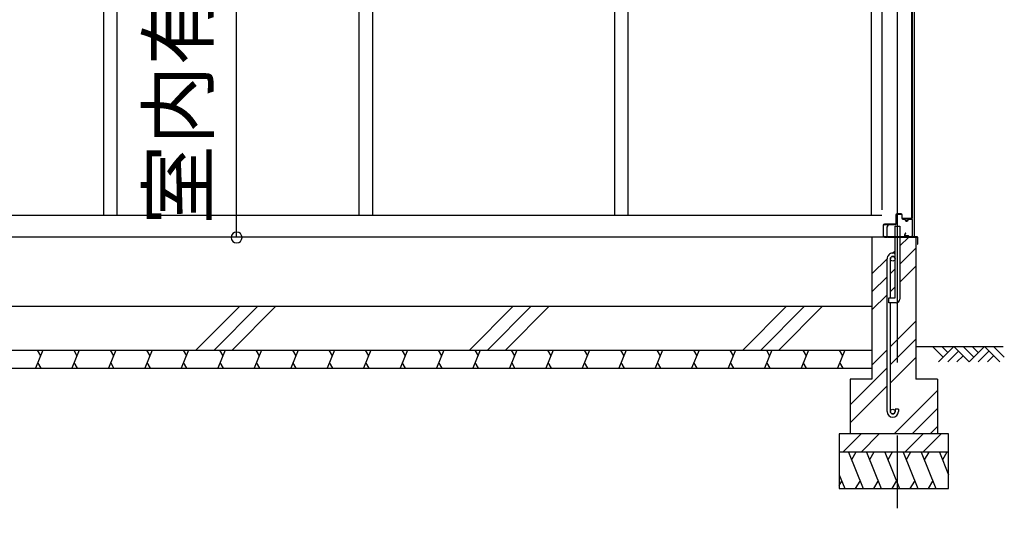
# Model space of a CAD drawing. Extents: x 868 to 32764, y 362 to 22484.
# Drawn here: x 19710 to 22411, y 5233 to 6609 of the extents above; entities that cross this region are included whole.
import ezdxf

# ---------------------------------------------------------------- set-up
doc = ezdxf.new("R2010")
doc.units = 0
doc.header["$LTSCALE"] = 80
doc.header["$MEASUREMENT"] = 0
doc.linetypes.add('CENTER2', pattern=[20, 12.5, -2.5, 2.5, -2.5])
doc.layers.get('0').update_dxf_attribs({"linetype": 'CONTINUOUS'})
for name, color, linetype in [('0-C', 7, 'CONTINUOUS'), ('0-下枠', 4, 'CONTINUOUS'), ('2-0', 7, 'CONTINUOUS'), ('2-1', 7, 'CONTINUOUS'), ('SUNPOU', 4, 'CONTINUOUS')]:
    doc.layers.add(name, color=color, linetype=linetype)
doc.styles.get("Standard").update_dxf_attribs({"font": 'txt', "bigfont": 'BIGFONT'})

msp = doc.modelspace()

# ---------------------------------------------------------------- linework, layer by layer
at = {"color": 0, "linetype": 'ByBlock'}
for start, end in [(90, 270), (270, 90)]:
    msp.add_arc((20304.9, 6011), 15, start, end, dxfattribs=at)
at = {"layer": '0-C', "color": 6, "linetype": 'Continuous'}
for p, q in [((22124.3, 5987.8), (22148.8, 6012.3)), ((22104.6, 5968.1), (22111.3, 5974.8)), ((22124.3, 5938.3), (22167.8, 5981.8)), ((22047.8, 5911.3), (22089.3, 5952.8)), ((22098.3, 5912.3), (22111.3, 5925.3)), ((22124.3, 5888.8), (22167.8, 5932.3)), ((22047.8, 5861.8), (22089.3, 5903.3)), ((22098.3, 5862.8), (22111.3, 5875.8)), ((22047.8, 5812.3), (22089.3, 5853.8)), ((20193.4, 5702.3), (20313.4, 5822.3)), ((20242.9, 5702.3), (20362.9, 5822.3)), ((20292.4, 5702.3), (20412.4, 5822.3)), ((20943.4, 5702.3), (21063.4, 5822.3)), ((20992.9, 5702.3), (21112.9, 5822.3)), ((21042.4, 5702.3), (21162.4, 5822.3)), ((21693.4, 5702.3), (21813.4, 5822.3)), ((21742.9, 5702.3), (21862.9, 5822.3)), ((21792.4, 5702.3), (21912.4, 5822.3)), ((22098.3, 5711.8), (22167.8, 5781.3)), ((22098.3, 5662.3), (22167.8, 5731.8)), ((22047.8, 5661.3), (22089.3, 5702.8)), ((22098.3, 5612.8), (22167.8, 5682.3)), ((21987.8, 5551.8), (22089.3, 5653.3)), ((21987.8, 5502.3), (22089.3, 5603.8)), ((22108.8, 5472.3), (22227.8, 5591.3)), ((22158.3, 5472.3), (22227.8, 5541.8)), ((22207.8, 5472.3), (22227.8, 5492.3)), ((21968.3, 5422.3), (22018.3, 5472.3)), ((22017.8, 5422.3), (22067.8, 5472.3)), ((22138.3, 5422.3), (22188.3, 5472.3)), ((22187.8, 5422.3), (22237.8, 5472.3))]:
    msp.add_line(p, q, dxfattribs=at)
at = {"layer": '0-下枠'}
for p, q in [((22113.3, 6073.3), (22113.3, 6049.3)), ((22114.3, 6049.3), (22114.3, 6073.3)), ((22127.8, 6076.3), (22116.3, 6076.3)), ((22116.3, 6075.3), (22127.8, 6075.3)), ((22129.8, 6073.3), (22129.8, 6064.3)), ((22130.8, 6064.3), (22130.8, 6073.3)), ((22136.8, 6062.3), (22132.8, 6062.3)), ((22132.8, 6061.3), (22136.8, 6061.3)), ((22143.8, 6057.3), (22141.8, 6057.3)), ((22141.8, 6056.3), (22143.8, 6056.3)), ((22155.8, 6062.3), (22148.8, 6062.3)), ((22148.8, 6061.3), (22155.8, 6061.3)), ((22157.8, 6059.3), (22157.8, 6015.3)), ((22158.8, 6015.3), (22158.8, 6059.3)), ((22078.8, 6044.1), (22078.8, 6015.3)), ((22079.8, 6015.3), (22079.8, 6044.1)), ((22081.8, 6046.3), (22111.3, 6046.3)), ((22111.3, 6047.3), (22082, 6047.3)), ((22088.3, 6013.3), (22081.8, 6013.3)), ((22081.8, 6012.3), (22088.3, 6012.3)), ((22139.5, 6022.7), (22137.2, 6018.8)), ((22138.1, 6018.3), (22140.3, 6022.2)), ((22148.2, 6015.3), (22139.8, 6015.3)), ((22139.8, 6014.3), (22148.2, 6014.3)), ((22149.1, 6013.7), (22149.3, 6013.4)), ((22150.2, 6013.8), (22150, 6014.2)), ((22155.8, 6013.3), (22151.1, 6013.3)), ((22151.1, 6012.3), (22155.8, 6012.3))]:
    msp.add_line(p, q, dxfattribs=at)
for centre, radius, start, end in [((22116.3, 6073.3), 3, 90, 180), ((22116.3, 6073.3), 2, 90, 180), ((22127.8, 6073.3), 3, 0, 90), ((22127.8, 6073.3), 2, 0, 90), ((22132.8, 6064.3), 3, 180, 270), ((22132.8, 6064.3), 2, 180, 270), ((22136.8, 6059.3), 3, 0, 90), ((22136.8, 6059.3), 2, 0, 90), ((22141.8, 6059.3), 3, 180, 270), ((22141.8, 6059.3), 2, 180, 270), ((22143.8, 6059.3), 3, 270, 0), ((22143.8, 6059.3), 2, 270, 0), ((22148.8, 6059.3), 3, 90, 180), ((22148.8, 6059.3), 2, 90, 180), ((22155.8, 6059.3), 3, 0, 90), ((22155.8, 6059.3), 2, 0, 90), ((22082, 6044.1), 3.2, 90, 180), ((22082, 6044.1), 2.2, 95.7392, 180), ((22111.3, 6049.3), 3, 270, 0), ((22111.3, 6049.3), 2, 270, 0), ((22081.8, 6015.3), 3, 180, 270), ((22081.8, 6015.3), 2, 180, 270), ((22088.3, 6012.8), 0.5, 270, 90), ((22139.8, 6017.3), 3, 150, 270), ((22139.8, 6017.3), 2, 150, 270), ((22139.9, 6022.4), 0.5, 330, 150), ((22148.2, 6013.3), 2, 26.5651, 90), ((22148.2, 6013.3), 1, 26.5651, 90), ((22151.1, 6014.3), 2, 206.5651, 270), ((22151.1, 6014.3), 1, 206.5651, 270), ((22155.8, 6015.3), 2, 270, 0), ((22155.8, 6015.3), 3, 270, 0)]:
    msp.add_arc(centre, radius, start, end, dxfattribs=at)
at = {"layer": '2-0', "color": 3, "linetype": 'Continuous'}
for p, q in [((22163.3, 8075.3), (22163.3, 6012.8)), ((22157.3, 6063.8), (22157.3, 7930.8)), ((22157.8, 7930.8), (22157.8, 6063.8)), ((22139.8, 6063.3), (22133.3, 6063.3)), ((22156.3, 6062.8), (22133.3, 6062.8)), ((22156.3, 6062.3), (22133.3, 6062.3)), ((22139.8, 6062.8), (22139.8, 6063.3)), ((22111.3, 5845.3), (22111.3, 6042.3)), ((22111.3, 6042.3), (22124.3, 6042.3)), ((22124.3, 6042.3), (22124.3, 5842.3)), ((22047.8, 6012.3), (22047.8, 5622.3)), ((22167.8, 6012.3), (22047.8, 6012.3)), ((22167.8, 6012.3), (22167.8, 5622.3)), ((22089.3, 5533.5), (22089.3, 5952.5)), ((22098.3, 5845.3), (22098.3, 5952.6)), ((22094.3, 5832.3), (22094.3, 5845.3)), ((22094.3, 5845.3), (22111.3, 5845.3)), ((17903.6, 5822.3), (22047.8, 5822.3)), ((22047.8, 5822.3), (22047.8, 5672.3)), ((22114.3, 5832.3), (22094.3, 5832.3)), ((22098.3, 5533.6), (22098.3, 5832.3)), ((17903.6, 5702.3), (22047.8, 5702.3)), ((17903.6, 5652.3), (22047.8, 5652.3)), ((22047.8, 5622.3), (21987.8, 5622.3)), ((21987.8, 5622.3), (21987.8, 5472.3)), ((22227.8, 5622.3), (22167.8, 5622.3)), ((22227.8, 5622.3), (22227.8, 5472.3)), ((22120.3, 5540.1), (22111.3, 5540.1)), ((22111.3, 5540.1), (22111.3, 5533.6)), ((22120.3, 5540.1), (22120.3, 5533.6)), ((22257.8, 5472.3), (21957.8, 5472.3)), ((21957.8, 5472.3), (21957.8, 5322.3)), ((22257.8, 5322.3), (22257.8, 5472.3)), ((22257.8, 5422.3), (21957.8, 5422.3)), ((21957.8, 5322.3), (22257.8, 5322.3))]:
    msp.add_line(p, q, dxfattribs=at)
at = {"layer": '2-0', "color": 2, "linetype": 'Continuous'}
for p, q in [((22088.7, 6038.4), (22088.7, 6013.8)), ((22092.7, 6045.7), (22088.9, 6039.1)), ((22089.2, 6013.8), (22089.2, 6038.4)), ((22089.4, 6038.9), (22093.2, 6045.5)), ((22093.2, 6045.5), (22092.7, 6045.7)), ((22172.2, 6012.8), (22090.2, 6012.8)), ((22090.2, 6012.3), (22172.2, 6012.3)), ((22173.2, 6000.8), (22172.7, 6000.8)), ((22172.7, 6000.8), (22172.7, 5993.3)), ((22173.2, 6011.3), (22173.2, 5993.3)), ((22173.7, 5993.3), (22173.7, 6011.3)), ((19773.3, 5702.3), (19753.1, 5652.3)), ((19758, 5702.3), (19767, 5686.7)), ((19873.3, 5702.3), (19853.1, 5652.3)), ((19858, 5702.3), (19867, 5686.7)), ((19973.3, 5702.3), (19953.1, 5652.3)), ((19958, 5702.3), (19967, 5686.7)), ((20073.3, 5702.3), (20053.1, 5652.3)), ((20058, 5702.3), (20067, 5686.7)), ((20173.3, 5702.3), (20153.1, 5652.3)), ((20158, 5702.3), (20167, 5686.7)), ((20273.4, 5702.3), (20253.1, 5652.3)), ((20258, 5702.3), (20267, 5686.7)), ((20373.4, 5702.3), (20353.1, 5652.3)), ((20358, 5702.3), (20367, 5686.7)), ((20473.4, 5702.3), (20453.2, 5652.3)), ((20458, 5702.3), (20467, 5686.7)), ((20573.4, 5702.3), (20553.2, 5652.3)), ((20558, 5702.3), (20567, 5686.7)), ((20673.4, 5702.3), (20653.2, 5652.3)), ((20658, 5702.3), (20667.1, 5686.7)), ((20773.4, 5702.3), (20753.2, 5652.3)), ((20758, 5702.3), (20767.1, 5686.7)), ((20873.4, 5702.3), (20853.2, 5652.3)), ((20858, 5702.3), (20867.1, 5686.7)), ((20973.4, 5702.3), (20953.2, 5652.3)), ((20958, 5702.3), (20967.1, 5686.7)), ((21073.4, 5702.3), (21053.2, 5652.3)), ((21058.1, 5702.3), (21067.1, 5686.7)), ((21173.4, 5702.3), (21153.2, 5652.3)), ((21158.1, 5702.3), (21167.1, 5686.7)), ((21273.4, 5702.3), (21253.2, 5652.3)), ((21258.1, 5702.3), (21267.1, 5686.7)), ((21373.4, 5702.3), (21353.2, 5652.3)), ((21358.1, 5702.3), (21367.1, 5686.7)), ((21473.4, 5702.3), (21453.2, 5652.3)), ((21458.1, 5702.3), (21467.1, 5686.7)), ((21573.4, 5702.3), (21553.2, 5652.3)), ((21558.1, 5702.3), (21567.1, 5686.7)), ((21673.4, 5702.3), (21653.2, 5652.3)), ((21658.1, 5702.3), (21667.1, 5686.7)), ((21773.4, 5702.3), (21753.2, 5652.3)), ((21758.1, 5702.3), (21767.1, 5686.7)), ((21873.4, 5702.3), (21853.2, 5652.3)), ((21858.1, 5702.3), (21867.1, 5686.7)), ((21973.4, 5702.3), (21953.2, 5652.3)), ((21958.1, 5702.3), (21967.1, 5686.7)), ((19768.5, 5652.3), (19759.4, 5667.9)), ((19868.5, 5652.3), (19859.4, 5667.9)), ((19968.5, 5652.3), (19959.4, 5667.9)), ((20068.5, 5652.3), (20059.5, 5667.9)), ((20168.5, 5652.3), (20159.5, 5667.9)), ((20268.5, 5652.3), (20259.5, 5667.9)), ((20368.5, 5652.3), (20359.5, 5667.9)), ((20468.5, 5652.3), (20459.5, 5667.9)), ((20568.5, 5652.3), (20559.5, 5667.9)), ((20668.5, 5652.3), (20659.5, 5667.9)), ((20768.5, 5652.3), (20759.5, 5667.9)), ((20868.5, 5652.3), (20859.5, 5667.9)), ((20968.5, 5652.3), (20959.5, 5667.9)), ((21068.5, 5652.3), (21059.5, 5667.9)), ((21168.5, 5652.3), (21159.5, 5667.9)), ((21268.6, 5652.3), (21259.5, 5667.9)), ((21368.6, 5652.3), (21359.5, 5667.9)), ((21468.6, 5652.3), (21459.5, 5667.9)), ((21568.6, 5652.3), (21559.5, 5667.9)), ((21668.6, 5652.3), (21659.5, 5667.9)), ((21768.6, 5652.3), (21759.5, 5667.9)), ((21868.6, 5652.3), (21859.5, 5667.9)), ((21968.6, 5652.3), (21959.6, 5667.9)), ((21983.1, 5422.3), (22023.5, 5322.3)), ((22003.4, 5422.3), (21991.5, 5401.6)), ((22033.1, 5422.3), (22073.5, 5322.3)), ((22053.4, 5422.3), (22041.4, 5401.6)), ((22083.1, 5422.3), (22123.5, 5322.3)), ((22103.4, 5422.3), (22091.4, 5401.6)), ((22133.1, 5422.3), (22173.5, 5322.3)), ((22153.4, 5422.3), (22141.5, 5401.6)), ((22183.1, 5422.3), (22223.5, 5322.3)), ((22203.4, 5422.3), (22191.4, 5401.6)), ((22232.8, 5422.3), (22257.8, 5360.4)), ((22253.1, 5422.3), (22241.2, 5401.6)), ((21957.8, 5360.4), (21973.2, 5322.3)), ((21957.8, 5330.9), (21964.8, 5343)), ((22003.1, 5322.3), (22015.1, 5343)), ((22053.1, 5322.3), (22065.1, 5343)), ((22103.1, 5322.3), (22115.1, 5343)), ((22153.1, 5322.3), (22165.1, 5343)), ((22203.1, 5322.3), (22215.1, 5343))]:
    msp.add_line(p, q, dxfattribs=at)
at = {"layer": '2-0', "color": 6, "linetype": 'Continuous'}
for p, q in [((22167.8, 5712.3), (22408, 5712.3)), ((22242.9, 5683), (22213.6, 5712.3)), ((22272.2, 5712.3), (22230.2, 5670.3)), ((22255.6, 5695.8), (22239.1, 5712.3)), ((22284.9, 5699.6), (22255.6, 5670.3)), ((22314.2, 5670.3), (22272.2, 5712.3)), ((22326.9, 5683), (22297.6, 5712.3)), ((22356.2, 5712.3), (22314.2, 5670.3)), ((22339.6, 5695.8), (22323.1, 5712.3)), ((22368.9, 5699.6), (22339.6, 5670.3)), ((22398.2, 5670.3), (22356.2, 5712.3)), ((22410.9, 5683), (22381.6, 5712.3)), ((22297.6, 5686.8), (22281.1, 5670.3)), ((22381.6, 5686.8), (22365.1, 5670.3))]:
    msp.add_line(p, q, dxfattribs=at)
at = {"layer": '2-0', "color": 3, "linetype": 'Continuous'}
for centre in [(22104.8, 5952.6), (22104.8, 5533.6)]:
    msp.add_circle(centre, 6.5, dxfattribs=at)
for centre, radius, start, end in [((22133.3, 6062.8), 0.5, 90, 270), ((22156.3, 6063.8), 1, 270, 0), ((22156.3, 6063.8), 1.5, 270, 0), ((22104.8, 5952.6), 15.5, 90, 180.0412), ((22104.8, 5952.6), 6.5, 90, 179.8853), ((22104.8, 5952.6), 15.5, 65.2061, 90), ((22104.8, 5952.6), 6.5, 0, 90), ((22114.3, 5842.3), 10, 270, 0), ((22104.8, 5533.6), 15.5, 180, 270), ((22104.8, 5533.6), 6.5, 180, 270), ((22104.8, 5533.6), 15.5, 270, 0), ((22104.8, 5533.6), 6.5, 270, 0)]:
    msp.add_arc(centre, radius, start, end, dxfattribs=at)
at = {"layer": '2-0', "color": 2, "linetype": 'Continuous'}
for centre, radius, start, end in [((22090.2, 6038.4), 1.5, 150, 180), ((22090.2, 6038.4), 1, 150, 180), ((22090.2, 6013.8), 1.5, 180, 270), ((22090.2, 6013.8), 1, 180, 270), ((22172.2, 6011.3), 1.5, 0, 90), ((22172.2, 6011.3), 1, 0, 90), ((22173.2, 5993.3), 0.5, 180, 0)]:
    msp.add_arc(centre, radius, start, end, dxfattribs=at)
at = {"layer": '2-1', "color": 6, "linetype": 'CENTER2'}
msp.add_line((22117.8, 4068.3), (22117.8, 8966.6), dxfattribs=at)
at = {"layer": '2-1', "color": 3, "linetype": 'Continuous'}
for p, q in [((22075.3, 8075.3), (22075.3, 6086.6)), ((19939.3, 7919.3), (19939.3, 6072.3)), ((19976.3, 7919.3), (19976.3, 6072.3)), ((20640.3, 7919.3), (20640.3, 6072.3)), ((20677.3, 7919.3), (20677.3, 6072.3)), ((21341.3, 7919.3), (21341.3, 6072.3)), ((21378.3, 7919.3), (21378.3, 6072.3)), ((22045.3, 7919.3), (22045.3, 6072.3)), ((19242.3, 6072.3), (22075.3, 6072.3)), ((22047.8, 6012.3), (17903.6, 6012.3))]:
    msp.add_line(p, q, dxfattribs=at)
at = {"layer": 'SUNPOU', "color": 4, "linetype": 'Continuous'}
msp.add_line((20304.9, 6011), (20304.9, 7980.5), dxfattribs=at)

# ---------------------------------------------------------------- texts
at = {"color": 7, "linetype": 'Continuous'}
msp.add_text('室内有効高サ1969.5', height=160, rotation=90, dxfattribs=at).set_placement((20224.9, 6046.5))

doc.saveas('drawing.dxf')
